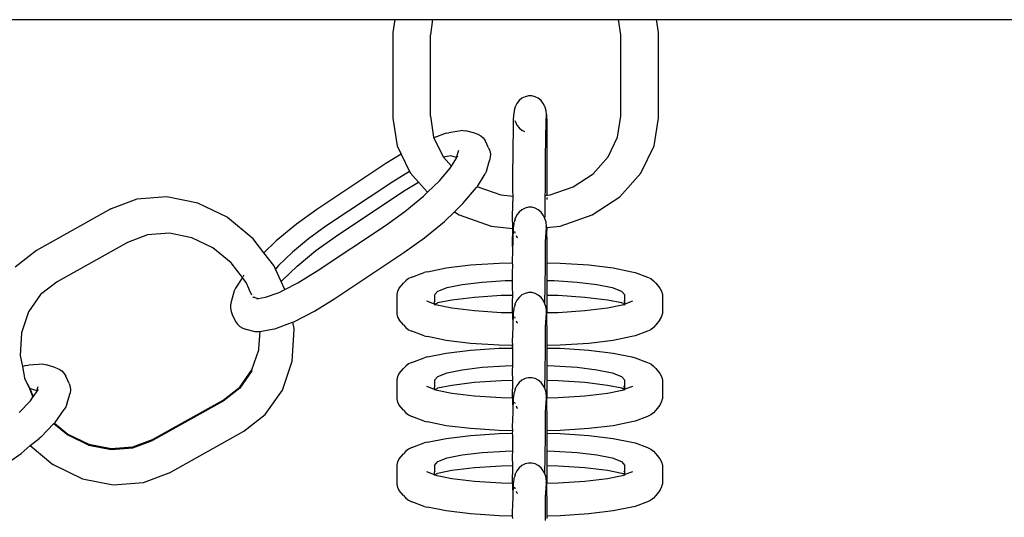
# Model space of a CAD drawing. Units: millimetres. Extents: x -70327 to -58764, y 1332 to 11166.
# Drawn here: x -65249 to -65147, y 3191 to 3243 of the extents above; entities that cross this region are included whole.
import ezdxf

# ---------------------------------------------------------------- set-up
doc = ezdxf.new("R2010")
doc.units = ezdxf.units.MM

msp = doc.modelspace()

# ---------------------------------------------------------------- linework, layer by layer
for p, q in [((-65294.58, 3242.93), (-65209.86, 3242.93)), ((-65209.86, 3242.93), (-65210.07, 3241.59)), ((-65209.86, 3242.93), (-65205.93, 3242.93)), ((-65205.93, 3242.93), (-65206.17, 3241.36)), ((-65205.93, 3242.93), (-65186.62, 3242.93)), ((-65186.38, 3241.36), (-65186.62, 3242.93)), ((-65186.62, 3242.93), (-65182.68, 3242.93)), ((-65182.68, 3242.93), (-64558.79, 3242.93)), ((-65182.47, 3241.59), (-65182.68, 3242.93)), ((-65210.07, 3241.59), (-65210.07, 3232.69)), ((-65206.17, 3232.9), (-65206.17, 3241.36)), ((-65186.38, 3232.9), (-65186.38, 3241.36)), ((-65182.47, 3232.69), (-65182.47, 3241.59)), ((-65196.33, 3234.93), (-65196.65, 3234.77)), ((-65195.98, 3235.02), (-65196.33, 3234.93)), ((-65195.63, 3235.02), (-65195.98, 3235.02)), ((-65195.28, 3234.93), (-65195.63, 3235.02)), ((-65194.96, 3234.77), (-65195.28, 3234.93)), ((-65197.35, 3233.89), (-65197.46, 3233.51)), ((-65197.17, 3234.24), (-65197.35, 3233.89)), ((-65196.94, 3234.54), (-65197.17, 3234.24)), ((-65196.65, 3234.77), (-65196.94, 3234.54)), ((-65194.67, 3234.53), (-65194.96, 3234.77)), ((-65194.44, 3234.23), (-65194.67, 3234.53)), ((-65194.44, 3234.23), (-65194.42, 3234.2)), ((-65194.26, 3233.89), (-65194.42, 3234.2)), ((-65194.26, 3233.89), (-65194.24, 3233.85)), ((-65194.13, 3233.47), (-65194.24, 3233.85)), ((-65206.17, 3232.9), (-65205.83, 3230.72)), ((-65197.52, 3232.39), (-65197.5, 3233.12)), ((-65197.46, 3233.51), (-65197.5, 3233.12)), ((-65194.11, 3233.11), (-65194.13, 3233.47)), ((-65194.13, 3232.38), (-65194.1, 3233.07)), ((-65194.1, 3233.07), (-65194.11, 3233.11)), ((-65194.1, 3233.07), (-65194.08, 3232.26)), ((-65186.71, 3230.71), (-65186.38, 3232.9)), ((-65210.07, 3232.69), (-65209.63, 3229.84)), ((-65197.58, 3228.7), (-65197.52, 3232.39)), ((-65197.38, 3232.45), (-65197.35, 3232.34)), ((-65197.35, 3232.34), (-65197.34, 3232.31)), ((-65197.34, 3232.31), (-65197.18, 3231.99)), ((-65197.18, 3231.99), (-65196.94, 3231.69)), ((-65194.19, 3228.69), (-65194.13, 3232.38)), ((-65194.08, 3232.26), (-65194.07, 3230.73)), ((-65182.91, 3229.84), (-65182.47, 3232.69)), ((-65204.54, 3231.13), (-65205.8, 3230.66)), ((-65204.54, 3231.13), (-65204.26, 3231.17)), ((-65202.81, 3231.42), (-65204.26, 3231.17)), ((-65202.81, 3231.42), (-65202.48, 3231.39)), ((-65201.55, 3231.15), (-65202.48, 3231.39)), ((-65201.55, 3231.15), (-65201.22, 3231.05)), ((-65201.22, 3231.05), (-65200.92, 3230.88)), ((-65200.92, 3230.88), (-65200.67, 3230.65)), ((-65196.94, 3231.69), (-65196.66, 3231.45)), ((-65196.66, 3231.45), (-65196.39, 3231.32)), ((-65209.63, 3229.84), (-65209.2, 3228.96)), ((-65205.83, 3230.72), (-65205.8, 3230.66)), ((-65205.8, 3230.66), (-65204.84, 3228.68)), ((-65200.67, 3230.65), (-65200.47, 3230.37)), ((-65200.13, 3229.62), (-65200.47, 3230.37)), ((-65194.07, 3230.73), (-65194.07, 3228.57)), ((-65187.7, 3228.68), (-65186.71, 3230.71)), ((-65184.29, 3226.99), (-65182.91, 3229.84)), ((-65209.2, 3228.96), (-65210.79, 3227.98)), ((-65209.2, 3228.96), (-65208.33, 3227.17)), ((-65204.04, 3228.78), (-65204.82, 3228.65)), ((-65203.44, 3228.62), (-65204.04, 3228.78)), ((-65203.44, 3228.62), (-65203.21, 3229.38)), ((-65203.44, 3228.62), (-65203.33, 3228.74)), ((-65200.13, 3229.62), (-65200, 3229.31)), ((-65200, 3229.31), (-65199.93, 3228.98)), ((-65199.93, 3228.98), (-65199.94, 3228.64)), ((-65210.79, 3227.98), (-65217.97, 3223.2)), ((-65204.84, 3228.68), (-65204.82, 3228.65)), ((-65204.82, 3228.65), (-65203.97, 3227.71)), ((-65204.11, 3227.5), (-65203.97, 3227.71)), ((-65203.97, 3227.71), (-65203.45, 3228.55)), ((-65203.45, 3228.55), (-65203.44, 3228.62)), ((-65200.33, 3227.18), (-65200.02, 3228.3)), ((-65199.94, 3228.64), (-65200.02, 3228.3)), ((-65197.59, 3227.28), (-65197.58, 3228.7)), ((-65194.21, 3227.27), (-65194.19, 3228.69)), ((-65194.07, 3228.57), (-65194.06, 3225.94)), ((-65189.27, 3226.92), (-65187.7, 3228.68)), ((-65208.33, 3227.17), (-65210.06, 3226.1)), ((-65208.33, 3227.17), (-65208.25, 3226.99)), ((-65208.25, 3226.99), (-65207.41, 3226.06)), ((-65205.21, 3226.2), (-65204.11, 3227.5)), ((-65201.28, 3225.62), (-65200.48, 3226.91)), ((-65200.33, 3227.18), (-65200.48, 3226.91)), ((-65197.61, 3225.16), (-65197.59, 3227.28)), ((-65194.22, 3225.15), (-65194.21, 3227.27)), ((-65191.32, 3225.58), (-65189.27, 3226.92)), ((-65186.49, 3224.54), (-65184.29, 3226.99)), ((-65210.06, 3226.1), (-65217.02, 3221.47)), ((-65208.95, 3225.12), (-65207.41, 3226.06)), ((-65207.41, 3226.06), (-65206.46, 3225)), ((-65205.21, 3226.2), (-65206.46, 3225)), ((-65194.06, 3225.94), (-65194.06, 3224.69)), ((-65216.05, 3220.39), (-65208.95, 3225.12)), ((-65206.88, 3224.6), (-65206.46, 3225)), ((-65202.78, 3223.84), (-65201.37, 3225.49)), ((-65201.37, 3225.49), (-65201.28, 3225.62)), ((-65201.28, 3225.62), (-65201.22, 3225.58)), ((-65201.22, 3225.58), (-65198.83, 3224.73)), ((-65198.83, 3224.73), (-65197.58, 3224.59)), ((-65197.58, 3224.59), (-65197.61, 3225.16)), ((-65194.24, 3222.55), (-65194.23, 3224.67)), ((-65194.23, 3224.67), (-65194.22, 3225.15)), ((-65194.23, 3224.67), (-65194.06, 3224.69)), ((-65194.06, 3224.69), (-65193.71, 3224.73)), ((-65194.06, 3224.69), (-65194.06, 3224.62)), ((-65193.71, 3224.73), (-65191.32, 3225.58)), ((-65236.68, 3224.29), (-65239.34, 3223.29)), ((-65233.54, 3224.52), (-65236.68, 3224.29)), ((-65230.34, 3223.88), (-65233.54, 3224.52)), ((-65227.29, 3222.41), (-65230.34, 3223.88)), ((-65208.82, 3223), (-65206.88, 3224.6)), ((-65203.67, 3222.98), (-65202.92, 3223.7)), ((-65202.78, 3223.84), (-65202.92, 3223.7)), ((-65197.62, 3222.56), (-65197.58, 3224.59)), ((-65194.07, 3224.47), (-65194.07, 3224.26)), ((-65189.36, 3222.66), (-65186.49, 3224.54)), ((-65239.38, 3223.27), (-65247.08, 3218.96)), ((-65239.38, 3223.27), (-65239.34, 3223.29)), ((-65217.97, 3223.2), (-65220.09, 3221.68)), ((-65210.83, 3221.55), (-65208.82, 3223)), ((-65204.7, 3221.98), (-65203.67, 3222.98)), ((-65203.67, 3222.98), (-65203.19, 3222.66)), ((-65203.19, 3222.66), (-65199.85, 3221.48)), ((-65197.17, 3222.65), (-65197.35, 3222.29)), ((-65196.94, 3222.95), (-65197.17, 3222.65)), ((-65196.65, 3223.19), (-65196.94, 3222.95)), ((-65196.33, 3223.36), (-65196.65, 3223.19)), ((-65195.98, 3223.44), (-65196.33, 3223.36)), ((-65195.63, 3223.44), (-65195.98, 3223.44)), ((-65195.28, 3223.35), (-65195.63, 3223.44)), ((-65194.96, 3223.19), (-65195.28, 3223.35)), ((-65194.67, 3222.95), (-65194.96, 3223.19)), ((-65194.44, 3222.64), (-65194.67, 3222.95)), ((-65194.26, 3222.29), (-65194.44, 3222.64)), ((-65192.69, 3221.48), (-65189.36, 3222.66)), ((-65227.26, 3222.38), (-65227.29, 3222.41)), ((-65224.57, 3220.17), (-65227.26, 3222.38)), ((-65220.09, 3221.68), (-65222.18, 3219.96)), ((-65217.93, 3216.83), (-65210.83, 3221.55)), ((-65206.78, 3220.26), (-65204.7, 3221.98)), ((-65197.59, 3221.23), (-65197.62, 3222.56)), ((-65197.48, 3221.84), (-65197.52, 3221.43)), ((-65197.48, 3221.84), (-65197.46, 3221.9)), ((-65197.37, 3222.22), (-65197.46, 3221.9)), ((-65197.37, 3222.22), (-65197.35, 3222.29)), ((-65194.26, 3222.29), (-65194.24, 3222.55)), ((-65194.15, 3221.9), (-65194.26, 3222.29)), ((-65194.11, 3221.49), (-65194.15, 3221.9)), ((-65235.57, 3220.58), (-65237.65, 3219.8)), ((-65233.29, 3220.74), (-65235.57, 3220.58)), ((-65230.97, 3220.28), (-65233.29, 3220.74)), ((-65217.02, 3221.47), (-65218.82, 3220.18)), ((-65199.85, 3221.48), (-65197.59, 3221.23)), ((-65197.63, 3219.65), (-65197.59, 3221.23)), ((-65197.58, 3219.89), (-65197.52, 3221.43)), ((-65197.42, 3220.93), (-65197.38, 3220.77)), ((-65194.19, 3219.89), (-65194.11, 3221.32)), ((-65194.11, 3221.49), (-65194.13, 3221.43)), ((-65194.11, 3221.32), (-65194.13, 3221.43)), ((-65194.13, 3221.43), (-65194.07, 3221.33)), ((-65194.11, 3221.32), (-65194.07, 3221.33)), ((-65194.07, 3221.33), (-65194.1, 3220.76)), ((-65194.1, 3220.76), (-65194.07, 3219.99)), ((-65194.07, 3221.33), (-65192.69, 3221.48)), ((-65237.65, 3219.8), (-65244.94, 3215.72)), ((-65228.77, 3219.22), (-65230.97, 3220.28)), ((-65223.46, 3218.73), (-65224.57, 3220.17)), ((-65222.18, 3219.96), (-65223.46, 3218.73)), ((-65218.82, 3220.18), (-65220.5, 3218.79)), ((-65218.06, 3218.95), (-65216.05, 3220.39)), ((-65208.91, 3218.74), (-65206.78, 3220.26)), ((-65197.59, 3219.07), (-65197.63, 3219.65)), ((-65197.59, 3219.07), (-65197.58, 3219.89)), ((-65197.26, 3220.51), (-65197.18, 3220.34)), ((-65197.18, 3220.34), (-65197.13, 3220.29)), ((-65194.21, 3219.06), (-65194.19, 3219.89)), ((-65194.07, 3219.99), (-65194.08, 3219.27)), ((-65247.08, 3218.96), (-65249.32, 3217.22)), ((-65226.87, 3217.66), (-65228.77, 3219.22)), ((-65222.42, 3217.39), (-65223.46, 3218.73)), ((-65220.5, 3218.79), (-65221.94, 3217.41)), ((-65220, 3217.34), (-65218.06, 3218.95)), ((-65216.09, 3213.96), (-65208.91, 3218.74)), ((-65197.64, 3217.68), (-65197.59, 3219.07)), ((-65194.22, 3217.46), (-65194.21, 3219.06)), ((-65194.08, 3219.27), (-65194.08, 3217.68)), ((-65225.7, 3216.16), (-65226.87, 3217.66)), ((-65201.99, 3217.46), (-65199.03, 3217.65)), ((-65199.03, 3217.65), (-65197.64, 3217.68)), ((-65197.64, 3217.68), (-65197.6, 3217.68)), ((-65197.61, 3217.47), (-65197.64, 3217.68)), ((-65197.64, 3216.63), (-65197.61, 3217.47)), ((-65194.24, 3215.24), (-65194.22, 3217.46)), ((-65194.08, 3217.68), (-65192.68, 3217.65)), ((-65194.08, 3217.68), (-65194.07, 3217.14)), ((-65192.68, 3217.65), (-65189.72, 3217.46)), ((-65222.26, 3217.03), (-65222.42, 3217.39)), ((-65221.94, 3217.41), (-65222.26, 3217.03)), ((-65221.67, 3215.73), (-65222.26, 3217.03)), ((-65221.54, 3215.88), (-65220, 3217.34)), ((-65219.94, 3215.59), (-65217.93, 3216.83)), ((-65208.09, 3216.2), (-65206.82, 3216.68)), ((-65206.48, 3216.75), (-65206.82, 3216.68)), ((-65206.48, 3216.75), (-65204.53, 3217.15)), ((-65204.53, 3217.15), (-65201.99, 3217.46)), ((-65197.64, 3215.85), (-65197.64, 3216.63)), ((-65194.07, 3217.14), (-65194.07, 3215.85)), ((-65189.72, 3217.46), (-65187.17, 3217.15)), ((-65187.17, 3217.15), (-65185.22, 3216.75)), ((-65185.22, 3216.75), (-65184.88, 3216.68)), ((-65184.88, 3216.68), (-65183.62, 3216.2)), ((-65244.94, 3215.72), (-65246.66, 3214.38)), ((-65225.7, 3216.16), (-65226.4, 3215.03)), ((-65225.34, 3215.66), (-65225.7, 3216.16)), ((-65225.55, 3216.39), (-65225.64, 3216.24)), ((-65225.32, 3215.63), (-65225.34, 3215.66)), ((-65224.99, 3214.94), (-65225.32, 3215.63)), ((-65221.54, 3215.88), (-65221.67, 3215.73)), ((-65221.3, 3214.9), (-65221.67, 3215.73)), ((-65221.3, 3214.9), (-65219.94, 3215.59)), ((-65209.4, 3215.03), (-65208.97, 3215.55)), ((-65208.73, 3215.82), (-65208.97, 3215.55)), ((-65208.44, 3216.04), (-65208.73, 3215.82)), ((-65208.09, 3216.2), (-65208.44, 3216.04)), ((-65204.42, 3215.11), (-65202.85, 3215.44)), ((-65202.85, 3215.44), (-65200.8, 3215.68)), ((-65200.8, 3215.68), (-65198.41, 3215.84)), ((-65198.41, 3215.84), (-65197.64, 3215.85)), ((-65197.64, 3215.85), (-65197.61, 3215.85)), ((-65197.62, 3215.24), (-65197.64, 3215.85)), ((-65194.07, 3215.85), (-65193.29, 3215.84)), ((-65194.07, 3215.85), (-65194.07, 3214.5)), ((-65193.29, 3215.84), (-65190.91, 3215.68)), ((-65190.91, 3215.68), (-65188.86, 3215.44)), ((-65188.86, 3215.44), (-65187.28, 3215.11)), ((-65183.62, 3216.2), (-65183.27, 3216.04)), ((-65183.27, 3216.04), (-65182.97, 3215.82)), ((-65182.97, 3215.82), (-65182.74, 3215.55)), ((-65182.74, 3215.55), (-65182.31, 3215.03)), ((-65226.55, 3214.76), (-65226.86, 3213.64)), ((-65226.4, 3215.03), (-65226.55, 3214.76)), ((-65224.98, 3214.89), (-65224.99, 3214.94)), ((-65224.72, 3214.31), (-65224.98, 3214.89)), ((-65223.3, 3214.1), (-65221.89, 3214.6)), ((-65221.89, 3214.6), (-65221.3, 3214.9)), ((-65209.57, 3214.72), (-65209.65, 3214.38)), ((-65209.4, 3215.03), (-65209.57, 3214.72)), ((-65205.75, 3214.34), (-65205.41, 3214.74)), ((-65205.41, 3214.74), (-65204.42, 3215.11)), ((-65197.61, 3214.3), (-65197.62, 3215.24)), ((-65196.33, 3214.5), (-65196.65, 3214.34)), ((-65195.98, 3214.59), (-65196.33, 3214.5)), ((-65195.63, 3214.59), (-65195.98, 3214.59)), ((-65195.28, 3214.5), (-65195.63, 3214.59)), ((-65194.96, 3214.33), (-65195.28, 3214.5)), ((-65194.26, 3213.43), (-65194.24, 3215.24)), ((-65194.07, 3214.5), (-65194.07, 3214.3)), ((-65187.28, 3215.11), (-65186.3, 3214.74)), ((-65186.3, 3214.74), (-65185.96, 3214.34)), ((-65182.31, 3215.03), (-65182.14, 3214.72)), ((-65182.14, 3214.72), (-65182.06, 3214.38)), ((-65246.66, 3214.38), (-65247.93, 3212.57)), ((-65226.86, 3213.64), (-65226.94, 3213.31)), ((-65224.62, 3214.12), (-65224.47, 3214.1)), ((-65224.39, 3214.06), (-65224.47, 3214.1)), ((-65224.39, 3214.06), (-65224.07, 3213.98)), ((-65224.21, 3213.95), (-65224.07, 3213.98)), ((-65224.07, 3213.98), (-65223.3, 3214.1)), ((-65218.21, 3212.65), (-65216.09, 3213.96)), ((-65209.65, 3214.38), (-65209.65, 3212.39)), ((-65205.75, 3213.38), (-65206.53, 3213.68)), ((-65205.75, 3214.34), (-65205.75, 3213.63)), ((-65205.75, 3213.63), (-65205.66, 3213.74)), ((-65205.75, 3213.38), (-65205.75, 3213.63)), ((-65205.75, 3213.38), (-65205.47, 3213.5)), ((-65205.47, 3213.27), (-65205.75, 3213.38)), ((-65205.47, 3213.5), (-65205.43, 3213.51)), ((-65203.95, 3213.81), (-65205.43, 3213.51)), ((-65201.58, 3214.09), (-65203.95, 3213.81)), ((-65198.82, 3214.27), (-65201.58, 3214.09)), ((-65197.61, 3214.3), (-65198.82, 3214.27)), ((-65197.64, 3213.71), (-65197.61, 3214.3)), ((-65197.63, 3212.54), (-65197.64, 3213.71)), ((-65197.37, 3213.37), (-65197.46, 3213.05)), ((-65197.37, 3213.37), (-65197.35, 3213.44)), ((-65197.17, 3213.79), (-65197.35, 3213.44)), ((-65196.94, 3214.09), (-65197.17, 3213.79)), ((-65196.65, 3214.34), (-65196.94, 3214.09)), ((-65194.67, 3214.09), (-65194.96, 3214.33)), ((-65194.44, 3213.79), (-65194.67, 3214.09)), ((-65194.26, 3213.43), (-65194.44, 3213.79)), ((-65194.15, 3213.04), (-65194.26, 3213.43)), ((-65192.89, 3214.27), (-65194.07, 3214.3)), ((-65194.07, 3214.3), (-65194.06, 3212.47)), ((-65190.13, 3214.09), (-65192.89, 3214.27)), ((-65187.76, 3213.81), (-65190.13, 3214.09)), ((-65186.28, 3213.51), (-65187.76, 3213.81)), ((-65186.24, 3213.5), (-65186.28, 3213.51)), ((-65186.08, 3213.46), (-65186.24, 3213.5)), ((-65185.96, 3213.39), (-65186.24, 3213.27)), ((-65186.08, 3213.46), (-65185.96, 3213.39)), ((-65185.96, 3213.64), (-65186.05, 3213.74)), ((-65185.96, 3213.64), (-65185.96, 3214.34)), ((-65185.17, 3213.68), (-65185.96, 3213.39)), ((-65185.96, 3213.39), (-65185.96, 3213.64)), ((-65182.06, 3214.38), (-65182.06, 3212.39)), ((-65247.93, 3212.57), (-65248.66, 3210.41)), ((-65226.94, 3213.31), (-65226.95, 3212.97)), ((-65226.95, 3212.97), (-65226.88, 3212.63)), ((-65226.88, 3212.63), (-65226.75, 3212.32)), ((-65220.29, 3211.6), (-65218.21, 3212.65)), ((-65209.65, 3212.39), (-65209.57, 3212.05)), ((-65205.47, 3213.27), (-65205.77, 3213.33)), ((-65203.95, 3212.96), (-65205.47, 3213.27)), ((-65201.58, 3212.68), (-65203.95, 3212.96)), ((-65198.82, 3212.5), (-65201.58, 3212.68)), ((-65197.64, 3212.47), (-65198.82, 3212.5)), ((-65197.64, 3212.47), (-65197.63, 3212.54)), ((-65197.6, 3212.47), (-65197.64, 3212.47)), ((-65197.6, 3212.47), (-65197.63, 3212.54)), ((-65197.58, 3211.04), (-65197.6, 3212.47)), ((-65197.58, 3211.04), (-65197.52, 3212.58)), ((-65197.48, 3212.98), (-65197.52, 3212.58)), ((-65197.48, 3212.98), (-65197.46, 3213.05)), ((-65194.19, 3211.03), (-65194.11, 3212.47)), ((-65194.11, 3212.64), (-65194.15, 3213.04)), ((-65194.11, 3212.64), (-65194.13, 3212.57)), ((-65194.11, 3212.47), (-65194.13, 3212.57)), ((-65194.06, 3212.47), (-65194.11, 3212.47)), ((-65194.11, 3212.47), (-65194.1, 3211.9)), ((-65192.89, 3212.5), (-65194.06, 3212.47)), ((-65190.13, 3212.68), (-65192.89, 3212.5)), ((-65187.76, 3212.96), (-65190.13, 3212.68)), ((-65186.24, 3213.27), (-65187.76, 3212.96)), ((-65185.94, 3213.33), (-65186.24, 3213.27)), ((-65182.14, 3212.05), (-65182.06, 3212.39)), ((-65226.75, 3212.32), (-65226.41, 3211.57)), ((-65226.41, 3211.57), (-65226.21, 3211.29)), ((-65222.34, 3210.81), (-65220.49, 3211.5)), ((-65220.49, 3211.5), (-65220.46, 3211.52)), ((-65220.46, 3211.52), (-65220.29, 3211.6)), ((-65220.33, 3210.86), (-65220.46, 3211.52)), ((-65209.57, 3212.05), (-65209.4, 3211.74)), ((-65208.97, 3211.22), (-65209.4, 3211.74)), ((-65197.42, 3212.08), (-65197.38, 3211.92)), ((-65197.26, 3211.66), (-65197.18, 3211.49)), ((-65197.18, 3211.49), (-65197.13, 3211.43)), ((-65194.1, 3211.9), (-65194.08, 3210.42)), ((-65182.31, 3211.74), (-65182.74, 3211.22)), ((-65182.31, 3211.74), (-65182.14, 3212.05)), ((-65248.66, 3210.41), (-65248.8, 3208.05)), ((-65226.21, 3211.29), (-65225.96, 3211.06)), ((-65225.96, 3211.06), (-65225.66, 3210.89)), ((-65225.66, 3210.89), (-65225.33, 3210.79)), ((-65225.33, 3210.79), (-65224.39, 3210.55)), ((-65224.39, 3210.55), (-65224.07, 3210.53)), ((-65224.07, 3210.53), (-65223.87, 3210.56)), ((-65223.98, 3208.73), (-65223.87, 3210.56)), ((-65223.87, 3210.56), (-65222.62, 3210.77)), ((-65222.62, 3210.77), (-65222.34, 3210.81)), ((-65220.52, 3207.47), (-65220.33, 3210.76)), ((-65220.33, 3210.76), (-65220.33, 3210.86)), ((-65208.97, 3211.22), (-65208.73, 3210.95)), ((-65208.73, 3210.95), (-65208.44, 3210.73)), ((-65208.44, 3210.73), (-65208.09, 3210.57)), ((-65206.82, 3210.09), (-65208.09, 3210.57)), ((-65197.59, 3210.21), (-65197.58, 3211.04)), ((-65194.21, 3210.21), (-65194.19, 3211.03)), ((-65194.08, 3210.42), (-65194.08, 3209.09)), ((-65183.62, 3210.57), (-65184.88, 3210.09)), ((-65183.27, 3210.73), (-65183.62, 3210.57)), ((-65182.97, 3210.95), (-65183.27, 3210.73)), ((-65182.74, 3211.22), (-65182.97, 3210.95)), ((-65206.82, 3210.09), (-65206.48, 3210.02)), ((-65204.53, 3209.62), (-65206.48, 3210.02)), ((-65201.99, 3209.31), (-65204.53, 3209.62)), ((-65199.03, 3209.12), (-65201.99, 3209.31)), ((-65197.64, 3209.54), (-65197.59, 3210.21)), ((-65197.61, 3209.09), (-65197.64, 3209.54)), ((-65194.22, 3208.61), (-65194.21, 3210.21)), ((-65189.72, 3209.31), (-65192.68, 3209.12)), ((-65187.17, 3209.62), (-65189.72, 3209.31)), ((-65185.22, 3210.02), (-65187.17, 3209.62)), ((-65184.88, 3210.09), (-65185.22, 3210.02)), ((-65224.71, 3206.57), (-65223.98, 3208.63)), ((-65223.98, 3208.63), (-65223.98, 3208.73)), ((-65206.48, 3207.9), (-65204.53, 3208.3)), ((-65204.53, 3208.3), (-65201.99, 3208.61)), ((-65201.99, 3208.61), (-65199.03, 3208.8)), ((-65197.63, 3209.09), (-65199.03, 3209.12)), ((-65199.03, 3208.8), (-65197.63, 3208.83)), ((-65197.63, 3208.92), (-65197.63, 3209.09)), ((-65197.61, 3209.09), (-65197.63, 3209.09)), ((-65197.63, 3208.92), (-65197.61, 3209.09)), ((-65197.63, 3208.83), (-65197.63, 3208.92)), ((-65197.61, 3208.83), (-65197.63, 3208.92)), ((-65197.63, 3208.83), (-65197.61, 3208.83)), ((-65197.61, 3208.61), (-65197.61, 3208.83)), ((-65197.61, 3207), (-65197.61, 3208.61)), ((-65194.24, 3206.38), (-65194.22, 3208.61)), ((-65192.68, 3209.12), (-65194.08, 3209.09)), ((-65194.08, 3209.09), (-65194.08, 3208.83)), ((-65194.08, 3208.83), (-65192.68, 3208.8)), ((-65194.08, 3208.83), (-65194.07, 3208.29)), ((-65194.07, 3208.29), (-65194.07, 3207)), ((-65192.68, 3208.8), (-65189.72, 3208.61)), ((-65189.72, 3208.61), (-65187.17, 3208.3)), ((-65187.17, 3208.3), (-65185.22, 3207.9)), ((-65248.8, 3208.05), (-65248.56, 3206.91)), ((-65221.54, 3204.45), (-65220.52, 3207.47)), ((-65208.09, 3207.34), (-65208.44, 3207.18)), ((-65208.09, 3207.34), (-65206.82, 3207.82)), ((-65206.48, 3207.9), (-65206.82, 3207.82)), ((-65185.22, 3207.9), (-65184.88, 3207.82)), ((-65184.88, 3207.82), (-65183.62, 3207.34)), ((-65183.62, 3207.34), (-65183.27, 3207.18)), ((-65248.18, 3207.01), (-65248.56, 3206.91)), ((-65248.56, 3206.91), (-65248.34, 3205.75)), ((-65248.18, 3207.01), (-65247.91, 3207.04)), ((-65246.37, 3207.15), (-65247.91, 3207.04)), ((-65246.37, 3207.15), (-65246.05, 3207.1)), ((-65245.07, 3206.78), (-65246.05, 3207.1)), ((-65245.07, 3206.78), (-65244.75, 3206.65)), ((-65244.75, 3206.65), (-65244.47, 3206.46)), ((-65244.47, 3206.46), (-65244.24, 3206.21)), ((-65225.98, 3204.76), (-65224.71, 3206.57)), ((-65224.71, 3206.47), (-65225.98, 3204.66)), ((-65224.71, 3206.47), (-65224.71, 3206.57)), ((-65209.4, 3206.18), (-65208.97, 3206.69)), ((-65208.73, 3206.96), (-65208.97, 3206.69)), ((-65208.44, 3207.18), (-65208.73, 3206.96)), ((-65205.41, 3205.88), (-65204.42, 3206.26)), ((-65204.42, 3206.26), (-65202.85, 3206.58)), ((-65202.85, 3206.58), (-65200.8, 3206.83)), ((-65200.8, 3206.83), (-65198.41, 3206.98)), ((-65198.41, 3206.98), (-65197.61, 3207)), ((-65197.64, 3206.46), (-65197.61, 3207)), ((-65197.62, 3206.38), (-65197.64, 3206.46)), ((-65197.61, 3205.44), (-65197.62, 3206.38)), ((-65194.26, 3204.58), (-65194.24, 3206.38)), ((-65194.07, 3207), (-65193.29, 3206.98)), ((-65194.07, 3207), (-65194.07, 3205.65)), ((-65193.29, 3206.98), (-65190.91, 3206.83)), ((-65190.91, 3206.83), (-65188.86, 3206.58)), ((-65188.86, 3206.58), (-65187.28, 3206.26)), ((-65187.28, 3206.26), (-65186.3, 3205.88)), ((-65183.27, 3207.18), (-65182.97, 3206.96)), ((-65182.97, 3206.96), (-65182.74, 3206.69)), ((-65182.74, 3206.69), (-65182.31, 3206.18)), ((-65248.34, 3205.75), (-65248.34, 3205.65)), ((-65248.34, 3205.65), (-65247.83, 3204.62)), ((-65248.34, 3205.65), (-65247.79, 3204.62)), ((-65244.24, 3206.21), (-65244.06, 3205.91)), ((-65243.71, 3205.13), (-65244.06, 3205.91)), ((-65209.57, 3205.86), (-65209.65, 3205.52)), ((-65209.65, 3205.52), (-65209.65, 3203.54)), ((-65209.4, 3206.18), (-65209.57, 3205.86)), ((-65205.75, 3205.48), (-65205.41, 3205.88)), ((-65205.75, 3205.48), (-65205.75, 3204.78)), ((-65201.58, 3205.24), (-65203.95, 3204.95)), ((-65198.82, 3205.42), (-65201.58, 3205.24)), ((-65197.61, 3205.44), (-65198.82, 3205.42)), ((-65197.63, 3203.68), (-65197.61, 3205.44)), ((-65196.94, 3205.24), (-65197.17, 3204.94)), ((-65196.65, 3205.48), (-65196.94, 3205.24)), ((-65196.33, 3205.65), (-65196.65, 3205.48)), ((-65195.98, 3205.73), (-65196.33, 3205.65)), ((-65195.63, 3205.73), (-65195.98, 3205.73)), ((-65195.28, 3205.65), (-65195.63, 3205.73)), ((-65194.96, 3205.48), (-65195.28, 3205.65)), ((-65194.67, 3205.24), (-65194.96, 3205.48)), ((-65194.44, 3204.93), (-65194.67, 3205.24)), ((-65194.07, 3205.65), (-65194.07, 3205.44)), ((-65192.89, 3205.42), (-65194.07, 3205.44)), ((-65194.07, 3205.44), (-65194.06, 3203.62)), ((-65190.13, 3205.24), (-65192.89, 3205.42)), ((-65187.76, 3204.95), (-65190.13, 3205.24)), ((-65186.3, 3205.88), (-65185.96, 3205.48)), ((-65185.96, 3204.78), (-65185.96, 3205.48)), ((-65182.31, 3206.18), (-65182.14, 3205.86)), ((-65182.14, 3205.86), (-65182.06, 3205.52)), ((-65182.06, 3205.52), (-65182.06, 3203.54)), ((-65247.79, 3204.62), (-65247.83, 3204.62)), ((-65247.83, 3204.62), (-65247.46, 3203.72)), ((-65247.06, 3204.38), (-65247.79, 3204.62)), ((-65247.79, 3204.62), (-65247.44, 3203.76)), ((-65247.44, 3203.76), (-65247.09, 3204.26)), ((-65247.09, 3204.26), (-65246.9, 3204.52)), ((-65247.09, 3204.26), (-65247.06, 3204.38)), ((-65247.06, 3204.38), (-65246.91, 3204.83)), ((-65243.71, 3205.13), (-65243.6, 3204.81)), ((-65243.57, 3204.47), (-65243.61, 3204.13)), ((-65243.6, 3204.81), (-65243.57, 3204.47)), ((-65227.71, 3203.42), (-65225.98, 3204.76)), ((-65225.98, 3204.66), (-65227.7, 3203.32)), ((-65223.32, 3201.92), (-65221.54, 3204.45)), ((-65205.75, 3204.52), (-65206.53, 3204.82)), ((-65205.47, 3204.42), (-65205.77, 3204.48)), ((-65205.75, 3204.78), (-65205.66, 3204.89)), ((-65205.75, 3204.52), (-65205.75, 3204.78)), ((-65205.75, 3204.52), (-65205.47, 3204.64)), ((-65205.47, 3204.42), (-65205.75, 3204.52)), ((-65205.47, 3204.64), (-65205.43, 3204.66)), ((-65203.95, 3204.11), (-65205.47, 3204.42)), ((-65203.95, 3204.95), (-65205.43, 3204.66)), ((-65197.48, 3204.13), (-65197.46, 3204.19)), ((-65197.37, 3204.51), (-65197.46, 3204.19)), ((-65197.37, 3204.51), (-65197.35, 3204.58)), ((-65197.17, 3204.94), (-65197.35, 3204.58)), ((-65194.26, 3204.58), (-65194.44, 3204.93)), ((-65194.26, 3204.58), (-65194.15, 3204.19)), ((-65194.11, 3203.78), (-65194.15, 3204.19)), ((-65186.28, 3204.66), (-65187.76, 3204.95)), ((-65186.24, 3204.42), (-65187.76, 3204.11)), ((-65186.24, 3204.64), (-65186.28, 3204.66)), ((-65186.08, 3204.61), (-65186.24, 3204.64)), ((-65185.96, 3204.54), (-65186.24, 3204.42)), ((-65185.94, 3204.48), (-65186.24, 3204.42)), ((-65186.08, 3204.61), (-65185.96, 3204.54)), ((-65185.96, 3204.78), (-65186.05, 3204.89)), ((-65185.17, 3204.82), (-65185.96, 3204.54)), ((-65185.96, 3204.54), (-65185.96, 3204.78)), ((-65248.88, 3202.14), (-65247.72, 3203.35)), ((-65247.72, 3203.35), (-65247.46, 3203.72)), ((-65247.46, 3203.72), (-65247.44, 3203.76)), ((-65243.94, 3203.01), (-65243.61, 3204.13)), ((-65235.03, 3199.32), (-65227.71, 3203.42)), ((-65227.7, 3203.32), (-65235.03, 3199.23)), ((-65209.65, 3203.54), (-65209.57, 3203.2)), ((-65209.57, 3203.2), (-65209.4, 3202.88)), ((-65201.58, 3203.82), (-65203.95, 3204.11)), ((-65198.82, 3203.64), (-65201.58, 3203.82)), ((-65197.64, 3203.62), (-65198.82, 3203.64)), ((-65197.64, 3203.62), (-65197.63, 3203.68)), ((-65197.6, 3203.62), (-65197.64, 3203.62)), ((-65197.6, 3203.62), (-65197.63, 3203.68)), ((-65197.58, 3202.18), (-65197.6, 3203.62)), ((-65197.58, 3202.18), (-65197.52, 3203.72)), ((-65197.48, 3204.13), (-65197.52, 3203.72)), ((-65197.42, 3203.22), (-65197.38, 3203.07)), ((-65194.19, 3202.18), (-65194.11, 3203.62)), ((-65194.11, 3203.78), (-65194.13, 3203.72)), ((-65194.11, 3203.62), (-65194.13, 3203.72)), ((-65194.06, 3203.62), (-65194.11, 3203.62)), ((-65194.11, 3203.62), (-65194.1, 3203.05)), ((-65192.89, 3203.64), (-65194.06, 3203.62)), ((-65190.13, 3203.82), (-65192.89, 3203.64)), ((-65187.76, 3204.11), (-65190.13, 3203.82)), ((-65182.31, 3202.88), (-65182.14, 3203.2)), ((-65182.14, 3203.2), (-65182.06, 3203.54)), ((-65245.16, 3201.11), (-65244.22, 3202.45)), ((-65244.05, 3202.72), (-65244.22, 3202.45)), ((-65243.94, 3203.01), (-65244.05, 3202.72)), ((-65208.97, 3202.37), (-65209.4, 3202.88)), ((-65208.97, 3202.37), (-65208.73, 3202.1)), ((-65197.59, 3201.36), (-65197.58, 3202.18)), ((-65197.26, 3202.81), (-65197.18, 3202.63)), ((-65197.18, 3202.63), (-65197.13, 3202.58)), ((-65194.21, 3201.35), (-65194.19, 3202.18)), ((-65194.1, 3203.05), (-65194.08, 3201.57)), ((-65182.74, 3202.37), (-65182.97, 3202.1)), ((-65182.31, 3202.88), (-65182.74, 3202.37)), ((-65245.23, 3201.04), (-65245.16, 3201.11)), ((-65225.56, 3200.18), (-65223.32, 3201.92)), ((-65208.73, 3202.1), (-65208.44, 3201.88)), ((-65208.44, 3201.88), (-65208.09, 3201.72)), ((-65206.82, 3201.24), (-65208.09, 3201.72)), ((-65206.82, 3201.24), (-65206.48, 3201.16)), ((-65204.53, 3200.76), (-65206.48, 3201.16)), ((-65197.64, 3200.69), (-65197.59, 3201.36)), ((-65194.22, 3199.75), (-65194.21, 3201.35)), ((-65194.08, 3201.57), (-65194.08, 3200.23)), ((-65185.22, 3201.16), (-65187.17, 3200.76)), ((-65184.88, 3201.24), (-65185.22, 3201.16)), ((-65183.62, 3201.72), (-65184.88, 3201.24)), ((-65183.27, 3201.88), (-65183.62, 3201.72)), ((-65182.97, 3202.1), (-65183.27, 3201.88)), ((-65246.65, 3199.58), (-65245.28, 3200.98)), ((-65245.28, 3200.98), (-65245.23, 3201.04)), ((-65245.28, 3200.98), (-65243.85, 3199.81)), ((-65245.23, 3201.04), (-65243.85, 3199.9)), ((-65233.26, 3195.87), (-65225.56, 3200.18)), ((-65201.99, 3200.46), (-65204.53, 3200.76)), ((-65199.03, 3200.26), (-65201.99, 3200.46)), ((-65197.61, 3200.23), (-65199.03, 3200.26)), ((-65197.61, 3200.23), (-65197.64, 3200.69)), ((-65197.63, 3199.97), (-65197.61, 3200.23)), ((-65192.68, 3200.26), (-65194.08, 3200.23)), ((-65194.08, 3200.23), (-65194.07, 3199.97)), ((-65189.72, 3200.46), (-65192.68, 3200.26)), ((-65187.17, 3200.76), (-65189.72, 3200.46)), ((-65247.74, 3198.69), (-65246.81, 3199.45)), ((-65246.65, 3199.58), (-65246.81, 3199.45)), ((-65243.85, 3199.9), (-65241.67, 3198.86)), ((-65243.85, 3199.81), (-65241.66, 3198.75)), ((-65237.09, 3198.45), (-65235.03, 3199.23)), ((-65237.07, 3198.56), (-65235.03, 3199.32)), ((-65206.48, 3199.05), (-65204.53, 3199.44)), ((-65204.53, 3199.44), (-65201.99, 3199.75)), ((-65201.99, 3199.75), (-65199.03, 3199.94)), ((-65199.03, 3199.94), (-65197.63, 3199.97)), ((-65197.61, 3199.76), (-65197.63, 3199.97)), ((-65197.61, 3198.15), (-65197.61, 3199.76)), ((-65194.24, 3197.53), (-65194.22, 3199.75)), ((-65194.07, 3199.97), (-65192.68, 3199.94)), ((-65194.07, 3199.97), (-65194.07, 3199.43)), ((-65194.07, 3199.43), (-65194.07, 3198.15)), ((-65192.68, 3199.94), (-65189.72, 3199.75)), ((-65189.72, 3199.75), (-65187.17, 3199.44)), ((-65187.17, 3199.44), (-65185.22, 3199.05)), ((-65248.7, 3197.89), (-65247.74, 3198.69)), ((-65247.74, 3198.69), (-65245.38, 3196.75)), ((-65241.67, 3198.86), (-65239.35, 3198.39)), ((-65241.66, 3198.75), (-65239.35, 3198.29)), ((-65239.35, 3198.39), (-65237.07, 3198.56)), ((-65239.35, 3198.29), (-65237.09, 3198.45)), ((-65208.73, 3198.11), (-65208.97, 3197.84)), ((-65208.44, 3198.33), (-65208.73, 3198.11)), ((-65208.09, 3198.49), (-65208.44, 3198.33)), ((-65208.09, 3198.49), (-65206.82, 3198.97)), ((-65206.48, 3199.05), (-65206.82, 3198.97)), ((-65200.8, 3197.97), (-65198.41, 3198.13)), ((-65198.41, 3198.13), (-65197.61, 3198.15)), ((-65197.64, 3197.6), (-65197.61, 3198.15)), ((-65194.07, 3198.15), (-65193.29, 3198.13)), ((-65194.07, 3198.15), (-65194.07, 3196.8)), ((-65193.29, 3198.13), (-65190.91, 3197.97)), ((-65185.22, 3199.05), (-65184.88, 3198.97)), ((-65184.88, 3198.97), (-65183.62, 3198.49)), ((-65183.62, 3198.49), (-65183.27, 3198.33)), ((-65183.27, 3198.33), (-65182.97, 3198.11)), ((-65182.97, 3198.11), (-65182.74, 3197.84)), ((-65250.89, 3196.35), (-65248.7, 3197.89)), ((-65209.57, 3197.01), (-65209.65, 3196.67)), ((-65209.4, 3197.32), (-65209.57, 3197.01)), ((-65209.4, 3197.32), (-65208.97, 3197.84)), ((-65205.75, 3196.63), (-65205.41, 3197.03)), ((-65205.41, 3197.03), (-65204.42, 3197.41)), ((-65204.42, 3197.41), (-65202.85, 3197.73)), ((-65202.85, 3197.73), (-65200.8, 3197.97)), ((-65197.62, 3197.53), (-65197.64, 3197.6)), ((-65197.61, 3196.59), (-65197.62, 3197.53)), ((-65194.26, 3195.72), (-65194.24, 3197.53)), ((-65190.91, 3197.97), (-65188.86, 3197.73)), ((-65188.86, 3197.73), (-65187.28, 3197.41)), ((-65187.28, 3197.41), (-65186.3, 3197.03)), ((-65186.3, 3197.03), (-65185.96, 3196.63)), ((-65182.74, 3197.84), (-65182.31, 3197.32)), ((-65182.31, 3197.32), (-65182.14, 3197.01)), ((-65182.14, 3197.01), (-65182.06, 3196.67)), ((-65245.35, 3196.73), (-65245.38, 3196.75)), ((-65245.35, 3196.73), (-65242.31, 3195.26)), ((-65209.65, 3196.67), (-65209.65, 3194.69)), ((-65205.75, 3196.63), (-65205.75, 3195.93)), ((-65205.75, 3195.93), (-65205.66, 3196.03)), ((-65203.95, 3196.1), (-65205.43, 3195.8)), ((-65201.58, 3196.39), (-65203.95, 3196.1)), ((-65198.82, 3196.57), (-65201.58, 3196.39)), ((-65197.61, 3196.59), (-65198.82, 3196.57)), ((-65197.63, 3194.83), (-65197.61, 3196.59)), ((-65197.17, 3196.08), (-65197.35, 3195.73)), ((-65196.94, 3196.39), (-65197.17, 3196.08)), ((-65196.65, 3196.63), (-65196.94, 3196.39)), ((-65196.33, 3196.79), (-65196.65, 3196.63)), ((-65195.98, 3196.88), (-65196.33, 3196.79)), ((-65195.63, 3196.88), (-65195.98, 3196.88)), ((-65195.28, 3196.79), (-65195.63, 3196.88)), ((-65194.96, 3196.62), (-65195.28, 3196.79)), ((-65194.67, 3196.38), (-65194.96, 3196.62)), ((-65194.44, 3196.08), (-65194.67, 3196.38)), ((-65194.26, 3195.72), (-65194.44, 3196.08)), ((-65194.07, 3196.8), (-65194.07, 3196.59)), ((-65192.89, 3196.57), (-65194.07, 3196.59)), ((-65194.07, 3196.59), (-65194.06, 3194.76)), ((-65190.13, 3196.39), (-65192.89, 3196.57)), ((-65187.76, 3196.1), (-65190.13, 3196.39)), ((-65186.28, 3195.8), (-65187.76, 3196.1)), ((-65185.96, 3195.93), (-65186.05, 3196.03)), ((-65185.96, 3195.93), (-65185.96, 3196.63)), ((-65182.06, 3196.67), (-65182.06, 3194.69)), ((-65242.31, 3195.26), (-65239.11, 3194.62)), ((-65235.96, 3194.85), (-65233.3, 3195.85)), ((-65233.3, 3195.85), (-65233.26, 3195.87)), ((-65205.75, 3195.67), (-65206.53, 3195.97)), ((-65205.47, 3195.56), (-65205.77, 3195.63)), ((-65205.75, 3195.67), (-65205.75, 3195.93)), ((-65205.75, 3195.67), (-65205.47, 3195.79)), ((-65205.47, 3195.56), (-65205.75, 3195.67)), ((-65205.47, 3195.79), (-65205.43, 3195.8)), ((-65203.95, 3195.25), (-65205.47, 3195.56)), ((-65201.58, 3194.97), (-65203.95, 3195.25)), ((-65198.82, 3194.79), (-65201.58, 3194.97)), ((-65197.48, 3195.27), (-65197.52, 3194.87)), ((-65197.48, 3195.27), (-65197.46, 3195.34)), ((-65197.37, 3195.66), (-65197.46, 3195.34)), ((-65197.37, 3195.66), (-65197.35, 3195.73)), ((-65194.26, 3195.72), (-65194.15, 3195.33)), ((-65194.11, 3194.93), (-65194.15, 3195.33)), ((-65190.13, 3194.97), (-65192.89, 3194.79)), ((-65187.76, 3195.25), (-65190.13, 3194.97)), ((-65186.24, 3195.56), (-65187.76, 3195.25)), ((-65186.24, 3195.79), (-65186.28, 3195.8)), ((-65186.08, 3195.76), (-65186.24, 3195.79)), ((-65185.96, 3195.68), (-65186.24, 3195.56)), ((-65185.94, 3195.63), (-65186.24, 3195.56)), ((-65186.08, 3195.76), (-65185.96, 3195.68)), ((-65185.17, 3195.97), (-65185.96, 3195.68)), ((-65185.96, 3195.68), (-65185.96, 3195.93)), ((-65239.11, 3194.62), (-65235.96, 3194.85)), ((-65209.65, 3194.69), (-65209.57, 3194.35)), ((-65209.57, 3194.35), (-65209.4, 3194.03)), ((-65208.97, 3193.52), (-65209.4, 3194.03)), ((-65197.64, 3194.76), (-65198.82, 3194.79)), ((-65197.64, 3194.76), (-65197.63, 3194.83)), ((-65197.6, 3194.76), (-65197.64, 3194.76)), ((-65197.6, 3194.76), (-65197.63, 3194.83)), ((-65197.58, 3193.33), (-65197.6, 3194.76)), ((-65197.58, 3193.33), (-65197.52, 3194.87)), ((-65197.42, 3194.37), (-65197.38, 3194.21)), ((-65197.26, 3193.95), (-65197.18, 3193.78)), ((-65194.19, 3193.33), (-65194.11, 3194.76)), ((-65194.11, 3194.93), (-65194.13, 3194.86)), ((-65194.11, 3194.76), (-65194.13, 3194.86)), ((-65194.11, 3194.76), (-65194.1, 3194.19)), ((-65194.06, 3194.76), (-65194.11, 3194.76)), ((-65194.1, 3194.19), (-65194.08, 3192.71)), ((-65192.89, 3194.79), (-65194.06, 3194.76)), ((-65182.31, 3194.03), (-65182.74, 3193.52)), ((-65182.31, 3194.03), (-65182.14, 3194.35)), ((-65182.14, 3194.35), (-65182.06, 3194.69)), ((-65208.97, 3193.52), (-65208.73, 3193.24)), ((-65208.73, 3193.24), (-65208.44, 3193.02)), ((-65208.44, 3193.02), (-65208.09, 3192.86)), ((-65197.59, 3192.5), (-65197.58, 3193.33)), ((-65197.18, 3193.78), (-65197.13, 3193.72)), ((-65194.21, 3192.5), (-65194.19, 3193.33)), ((-65183.27, 3193.02), (-65183.62, 3192.86)), ((-65182.97, 3193.24), (-65183.27, 3193.02)), ((-65182.74, 3193.52), (-65182.97, 3193.24)), ((-65206.82, 3192.38), (-65208.09, 3192.86)), ((-65206.82, 3192.38), (-65206.48, 3192.31)), ((-65204.53, 3191.91), (-65206.48, 3192.31)), ((-65201.99, 3191.6), (-65204.53, 3191.91)), ((-65197.64, 3191.83), (-65197.59, 3192.5)), ((-65194.22, 3190.9), (-65194.21, 3192.5)), ((-65194.08, 3192.71), (-65194.07, 3191.38)), ((-65187.17, 3191.91), (-65189.72, 3191.6)), ((-65185.22, 3192.31), (-65187.17, 3191.91)), ((-65184.88, 3192.38), (-65185.22, 3192.31)), ((-65183.62, 3192.86), (-65184.88, 3192.38)), ((-65199.03, 3191.41), (-65201.99, 3191.6)), ((-65197.63, 3191.38), (-65199.03, 3191.41)), ((-65197.63, 3191.38), (-65197.64, 3191.83)), ((-65197.61, 3191.12), (-65197.63, 3191.38)), ((-65194.07, 3191.38), (-65194.08, 3191.12)), ((-65192.68, 3191.41), (-65194.07, 3191.38)), ((-65189.72, 3191.6), (-65192.68, 3191.41))]:
    msp.add_line(p, q)

doc.saveas('drawing.dxf')
